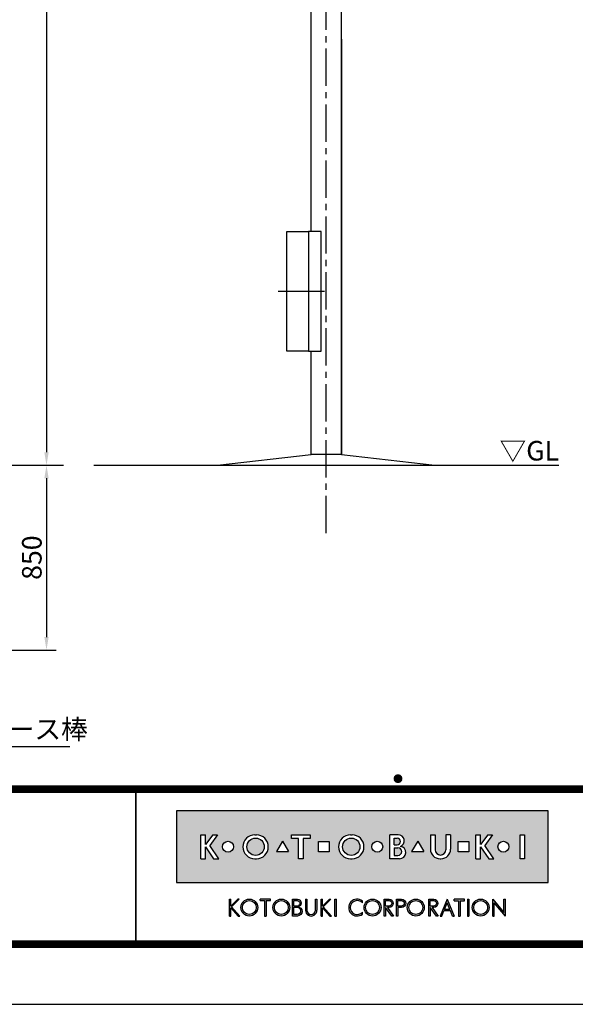
# Model space of a CAD drawing. Extents: x 0 to 12600, y 0 to 8910.
# Drawn here: x 4702 to 7258, y 0 to 4528 of the extents above; entities that cross this region are included whole.
import ezdxf
from ezdxf.enums import TextEntityAlignment as Align

# ---------------------------------------------------------------- set-up
doc = ezdxf.new("R2010")
doc.units = 0
doc.header["$LTSCALE"] = 9
doc.linetypes.add('CENTER2', pattern=[28.575000000000003, 19.05, -3.175, 3.175, -3.175])
doc.layers.get('0').update_dxf_attribs({"linetype": 'CONTINUOUS'})
doc.layers.get('DEFPOINTS').update_dxf_attribs({"linetype": 'CONTINUOUS'})
for name, color, linetype in [('P001', 131, 'CONTINUOUS'), ('P002', 181, 'CONTINUOUS'), ('P004', 41, 'CONTINUOUS'), ('P019', 71, 'CONTINUOUS'), ('P_1CENTER', 2, 'CONTINUOUS'), ('P_2DIM', 6, 'CONTINUOUS'), ('P_3TEXT', 60, 'CONTINUOUS'), ('P_5DRAWFRAME', 104, 'CONTINUOUS'), ('P_7THICK', 7, 'CONTINUOUS')]:
    doc.layers.add(name, color=color, linetype=linetype)
doc.styles.add('BIGFONT', font='simplex.shx', dxfattribs={"bigfont": 'bigfont.shx'})
doc.dimstyles.new('DIMBIGFONT$0', dxfattribs={"dimscale": 30, "dimtxt": 3, "dimasz": 2, "dimexe": 1.5, "dimexo": 3, "dimgap": 0.75, "dimtad": 1, "dimdec": 1, "dimdsep": 46, "dimtxsty": 'BIGFONT', "dimsah": 1, "dimcen": 0, "dimclrt": 230, "dimadec": 0, "dimazin": 0, "dimtfac": 0.6, "dimtdec": 1, "dimtofl": 0, "dimtmove": 2, "dimatfit": 3, "dimfxl": 0, "dimtvp": 1, "dimtolj": 1, "dimarcsym": 0})
doc.dimstyles.new('DIMBIGFONT$7', dxfattribs={"dimscale": 30, "dimtxt": 3, "dimasz": 2, "dimexe": 1.5, "dimexo": 3, "dimgap": 0.75, "dimtad": 1, "dimdec": 1, "dimdsep": 46, "dimtxsty": 'BIGFONT', "dimsah": 1, "dimcen": 0, "dimclrt": 230, "dimadec": 0, "dimazin": 0, "dimtfac": 0.6, "dimtdec": 1, "dimtofl": 0, "dimtmove": 0, "dimatfit": 3, "dimfxl": 0, "dimtvp": 1, "dimtolj": 1, "dimarcsym": 0})

# ---------------------------------------------------------------- blocks, each defined once
blk = doc.blocks.new('DFP3')
at = {"linetype": 'Continuous'}
h = blk.add_hatch(color=83, dxfattribs=at)
h.paths.add_polyline_path([(180.7771999999999, 29.65329999999994), (180.7771999999999, 18.64834950495063), (237.7772, 18.64834950495063), (237.7772, 29.65329999999994)])
h.paths.add_polyline_path([(204.1796504950495, 24.95080000000035), (204.1796504950495, 23.35084950495056), (202.5796999999999, 23.35084950495056), (202.5796999999999, 24.95080000000001)], flags=16)
h.paths.add_polyline_path([(207.4712594059405, 25.98498316831709), (207.697001980198, 25.98498316831709, -1), (207.697001980198, 22.31666633663386), (207.4712594059405, 22.31666633663386, -1)], flags=16)
h.paths.add_polyline_path([(208.9103683168316, 24.15082475247547, -1), (206.2578930693068, 24.15082475247547, -1)], flags=0)
h.paths.add_polyline_path([(201.2633386138613, 25.9849831683171), (201.2633386138613, 25.42062673267328), (200.2192792079208, 25.42062673267328), (200.2192792079208, 22.31666633663386), (199.4856158415841, 22.31666633663386), (199.4856158415841, 25.42062673267328), (198.4415564356435, 25.42062673267328), (198.4415564356435, 25.98498316831709)], flags=16)
h.paths.add_polyline_path([(212.4028175742573, 24.15082475247547, -1), (210.7228695544553, 24.15082475247547, -1)], flags=16)
h.paths.add_polyline_path([(197.9543973209085, 23.40117101048351), (196.1069333721607, 23.40117101048351), (197.0306653465346, 25.00112150553294)], flags=16)
h.paths.add_polyline_path([(213.5098732673266, 25.9849831683171), (214.7937841584158, 25.98498316831709, -0.8268396299405429), (215.132258940184, 24.21557239597574, -0.9235794106673716), (214.9811397058823, 22.31666633663386), (213.5098732673266, 22.31666633663386)], flags=16)
h.paths.add_polyline_path([(193.0237346534653, 22.31666633663386), (192.7979920792079, 22.31666633663386, -1), (192.7979920792079, 25.98498316831709), (193.0237346534653, 25.98498316831709, -1)], flags=16)
h.paths.add_polyline_path([(214.1588831683168, 25.47706237623782), (214.6385861386138, 25.47706237623782, -1), (214.6385861386138, 24.46122079207927), (214.1588831683168, 24.46122079207927)], flags=0)
h.paths.add_polyline_path([(214.1588831683168, 23.98151782178226), (214.7373485148514, 23.98151782178226, -1.000000696587788), (214.7373485148514, 22.82458712871313), (214.1588831683167, 22.82458712871313)], flags=0)
h.paths.add_polyline_path([(194.237100990099, 24.15082475247547, -1), (191.5846257425742, 24.15082475247547, -1)], flags=0)
h.paths.add_polyline_path([(216.8470323820617, 23.40117101048351), (217.7707643564355, 25.001121505533), (218.6944963308095, 23.40117101048351)], flags=16)
h.paths.add_polyline_path([(189.5181641089108, 24.15082475247547, -1), (187.8382160891088, 24.15082475247547, -1)], flags=16)
h.paths.add_polyline_path([(219.7177940594059, 25.98498316831709), (220.4514574257425, 25.98498316831709), (220.4514574257425, 23.69933960396035, 1.000000186147331), (222.0880910891088, 23.69933960396035), (222.0880910891088, 25.9849831683171), (222.8217544554455, 25.98498316831709), (222.8217544554455, 23.79810198019809, -0.4142135623730698), (221.3403188118811, 22.31666633663386), (221.1992297029703, 22.31666633663386, -0.4142135623731069), (219.7177940594059, 23.79810198019822)], flags=16)
h.paths.add_polyline_path([(187.0697742574257, 25.98498316831709), (185.8689092457776, 24.35977938264444), (187.267299009901, 22.31666633663386), (186.4772, 22.31666633663386), (185.2073980198019, 24.15082475247546), (185.2073980198019, 22.31666633663386), (184.5019524752474, 22.31666633663385), (184.5019524752474, 25.98498316831709), (185.2073980198019, 25.98498316831709), (185.2073980198019, 24.47750579499151), (186.3492172393709, 25.9849831683171)], flags=16)
h.paths.add_polyline_path([(223.9970267326732, 24.95080000000002), (225.5969772277228, 24.95080000000001), (225.5969772277228, 23.35084950495056), (223.9970267326732, 23.35084950495056)], flags=16)
h.paths.add_polyline_path([(226.687596039604, 25.98498316831709), (227.3930415841584, 25.9849831683171), (227.3930415841584, 24.4775057949916), (228.5348608037275, 25.98498316831709), (229.2554178217821, 25.98498316831709), (228.0545528101339, 24.35977938264445), (229.4529425742574, 22.31666633663386), (228.6628435643564, 22.31666633663386), (227.3930415841584, 24.15082475247553), (227.3930415841584, 22.31666633663386), (226.6875960396039, 22.31666633663386)], flags=16)
h.paths.add_polyline_path([(231.7602433168317, 24.15082475247547, -1), (230.0802952970297, 24.15082475247547, -1)], flags=16)
h.paths.add_polyline_path([(233.4880910891088, 25.9849831683171), (234.1653188118812, 25.98498316831709), (234.1653188118811, 22.31666633663385), (233.4880910891088, 22.31666633663386)], flags=16)
for points in [[(188.8907171647544, 13.53735916098693), (189.1165651408755, 13.53735916098692), (189.1165651408755, 14.76717399791187), (190.2463262212482, 13.53735916098693), (190.4721733674334, 13.53735916098693), (189.1998782596873, 14.92233052091695), (190.3994002936616, 16.11713949004919), (190.1735531486242, 16.11713949004919), (189.1165651408755, 15.06430434153457), (189.1165651408755, 16.12412506081215), (188.8907171647544, 16.12412506081215)], [(193.62009298013, 16.12870630717222), (193.6200929801299, 15.89827044520378), (194.2868303126868, 15.89827044520378), (194.2868303126868, 13.53735252149947), (194.5126782888079, 13.53735252149946), (194.5126782888079, 15.89827044520378), (195.1794156213647, 15.89827044520378), (195.1794156213646, 16.12870630717222)], [(200.7873865153659, 16.1241184213247), (200.5615393691806, 16.1241184213247), (200.5615393691806, 14.41141449004919, 0.9993112080576029), (202.3096508572413, 14.41020999000819), (202.3096508572412, 16.1241184213247), (202.0838037110561, 16.1241184213247), (202.0838037110561, 14.41141449004919, -1), (200.7873865153659, 14.41141449004919)], [(209.2881845934089, 13.81794368446969), (209.2881845934089, 14.12892027475158, -2.667269372855936), (209.2881845934089, 15.53256394704789), (209.2881845934089, 15.84354053732978, 2.071285835562603)], [(223.371153347049, 16.10296667409115), (223.371153347049, 15.87711952790606), (224.0378906796058, 15.87711952790607), (224.0378906796058, 13.51620741375338), (224.263738655727, 13.51620741375338), (224.263738655727, 15.87711952790607), (224.9304759882837, 15.87711952790607), (224.9304759882837, 16.10296667409115)]]:
    blk.add_hatch(color=0, dxfattribs=at).paths.add_polyline_path(points)
h = blk.add_hatch(color=0, dxfattribs=at)
h.paths.add_polyline_path([(190.6519715182779, 14.830738791156, 1), (193.2387307786157, 14.830738791156, 1)])
h.paths.add_polyline_path([(193.0128836324305, 14.830738791156, -1.00000013533277), (190.8778186644631, 14.830738791156, -1.00000013533277)], flags=16)
h = blk.add_hatch(color=0, dxfattribs=at)
h.paths.add_polyline_path([(195.5607786528149, 14.830738791156, 1), (198.1475379131527, 14.830738791156, 1)])
h.paths.add_polyline_path([(197.9216907669675, 14.830738791156, -1.00000013533277), (195.7866257990001, 14.830738791156, -1.00000013533277)], flags=16)
h = blk.add_hatch(color=0, dxfattribs=at)
edge = h.paths.add_edge_path(flags=16)
edge.add_line((198.7944098991748, 15.89827044520379), (199.2657164076198, 15.89827127513954))
edge.add_arc((199.2657171527633, 15.47511681969394), 0.4231544554462469, -90.00010089361018, 90.00010089361012, ccw=False)
edge.add_line((199.2657164076198, 15.05196236424835), (198.7944098991748, 15.05196236424835))
edge.add_line((198.7944098991748, 15.05196236424835), (198.7944098991748, 15.89827044520379))
edge = h.paths.add_edge_path(flags=16)
edge.add_line((198.7944098991748, 14.87128448131298), (199.2657164076198, 14.87128448131298))
edge.add_arc((199.2657164076198, 14.31724539424268), 0.5540390870702971, -90, 90, ccw=False)
edge.add_line((199.2657164076198, 13.76320630717238), (198.7944098991748, 13.76320630717238))
edge.add_line((198.7944098991748, 13.76320630717238), (198.7944098991748, 14.87128448131298))
edge = h.paths.add_edge_path()
edge.add_line((198.5685627529896, 16.1241184213247), (199.3334707174625, 16.1241184213247))
edge.add_arc((199.3334707174625, 15.54287112953676), 0.5812472917879354, -90, 90, ccw=False)
edge.add_arc((199.3334707174625, 14.24949149936813), 0.7121323383808971, -90, 90, ccw=False)
edge.add_line((199.3334707174625, 13.53735916098724), (198.5685627529896, 13.53735916098692))
edge.add_line((198.5685627529896, 13.53735916098692), (198.5685627529896, 16.1241184213247))
h = blk.add_hatch(color=0, dxfattribs=at)
h.paths.add_polyline_path([(203.266972828703, 14.92233052091694), (204.4735004932343, 16.1241184213247), (204.247653347049, 16.1241184213247), (203.1836588799552, 15.06430434153459), (203.1836588799553, 16.1241184213247), (202.9712907232867, 16.1241184213247), (202.9712907232867, 13.53735916098692), (203.1836588799553, 13.53735916098692), (203.1836588799552, 14.76717399791191), (204.313419960328, 13.53735916098693), (204.5392679364492, 13.53735916098693)])
h.paths.add_polyline_path([(205.3050016871772, 16.1241184213247), (205.0791545409919, 16.1241184213247), (205.0791545409919, 13.53735916098692), (205.3050016871772, 13.53735916098692)])
h = blk.add_hatch(color=0, dxfattribs=at)
h.paths.add_polyline_path([(209.5578390779751, 14.83074211089973, 1), (212.1446049778004, 14.83074211089973, 1)])
h.paths.add_polyline_path([(211.9187578316151, 14.83074211089973, -1.000000127167677), (209.7836862241603, 14.83074211089973, -1.000000127167677)], flags=16)
h = blk.add_hatch(color=0, dxfattribs=at)
h.paths.add_polyline_path([(212.6219144128614, 13.53735916098692), (212.8477623889827, 13.53735916098692), (212.8477623889827, 14.83074211089974), (213.7832587052317, 13.53735916098692), (214.0592115736069, 13.53735916098692), (213.1511404903222, 14.83074211089974), (213.3857525899145, 14.83074211089973, 1), (213.3857525899145, 16.12412506081216), (212.6219144128615, 16.12412506081216)])
h.paths.add_polyline_path([(212.8477623889827, 15.89827708469125), (213.3857525899145, 15.89827708469124, -1), (213.3857525899144, 15.05658925708469), (212.8477623889826, 15.05658925708481)], flags=16)
h = blk.add_hatch(color=0, dxfattribs=at)
edge = h.paths.add_edge_path()
edge.add_line((214.5233134082022, 16.12412506081216), (215.2871507553193, 16.12412423087619))
edge.add_arc((215.2871500526669, 15.47743317088784), 0.6466910599887343, -89.99993774613517, 89.99993774613517, ccw=False)
edge.add_line((215.2871507553193, 14.83074211089949), (214.7491605543875, 14.83074211089949))
edge.add_line((214.7491605543875, 14.83074211089949), (214.7491605543875, 13.53735916098692))
edge.add_line((214.7491605543875, 13.53735916098692), (214.5233134082022, 13.53735916098692))
edge.add_line((214.5233134082022, 13.53735916098692), (214.5233134082022, 16.12412506081216))
edge = h.paths.add_edge_path(flags=16)
edge.add_line((214.7491605543875, 15.89827708469124), (215.2871507553193, 15.89827708469124))
edge.add_arc((215.2871507553193, 15.47743317088803), 0.4208439138032176, -90, 90, ccw=False)
edge.add_line((215.2871507553193, 15.05658925708481), (214.7491605543875, 15.05658925708481))
edge.add_line((214.7491605543875, 15.05658925708481), (214.7491605543875, 15.89827708469124))
h = blk.add_hatch(color=0, dxfattribs=at)
h.paths.add_polyline_path([(216.1804215910794, 14.83074211089973, 1), (218.7671874909046, 14.83074211089973, 1)])
h.paths.add_polyline_path([(218.5413403447194, 14.83074211089973, -1.000000127167677), (216.4062687372646, 14.83074211089973, -1.000000127167677)], flags=16)
h = blk.add_hatch(color=0, dxfattribs=at)
h.paths.add_polyline_path([(220.0043738188021, 14.83074211089974), (220.2389859183945, 14.83074211089973, 1), (220.2389859183945, 16.12412506081216), (219.4751477413414, 16.12412506081216), (219.4751477413414, 13.53735916098692), (219.7009957174627, 13.53735916098692), (219.7009957174627, 14.83074211089975), (220.6364920337118, 13.53735916098692), (220.9124449020869, 13.53735916098692)])
h.paths.add_polyline_path([(219.7009957174626, 15.05658925708481), (219.7009957174626, 15.89827708469124), (220.2389859183945, 15.89827708469124, -1), (220.2389859183944, 15.05658925708469)], flags=16)
h = blk.add_hatch(color=0, dxfattribs=at)
h.paths.add_polyline_path([(222.2898978723839, 16.12412506081215), (221.2189402427974, 13.53735916098692), (221.4633787838575, 13.53735916098693), (221.7907669317899, 14.32812626931532), (222.7890279830421, 14.32812626931532), (223.1164161309745, 13.53735916098692), (223.3608546720345, 13.53735916098692)])
h.paths.add_polyline_path([(222.2898978723839, 15.53371444636842), (222.6955232509512, 14.55397424543662), (221.8842716638807, 14.55397424543661)], flags=16)
h = blk.add_hatch(color=0, dxfattribs=at)
h.paths.add_polyline_path([(225.626012097777, 16.12412506081215), (225.4001649515919, 16.12412506081215), (225.4001649515919, 13.53735916098692), (225.626012097777, 13.53735916098692)])
h.paths.add_polyline_path([(226.1408147186274, 14.83074211089973, 1), (228.7275806184527, 14.83074211089973, 1)])
h.paths.add_polyline_path([(228.5017334722675, 14.83074211089973, -1.000000127167677), (226.3666618648126, 14.83074211089973, -1.000000127167677)], flags=16)
h.paths.add_polyline_path([(229.2785510174043, 13.53735916098692), (229.5043989935255, 13.53735916098692), (229.5043989935255, 15.57938333105119), (231.2173510756454, 13.53735916098695), (231.2173510756455, 16.12412506081215), (230.9915030995243, 16.12412506081215), (230.9915030995243, 14.0821008907483), (229.2785510174043, 16.12412506081215)])
at = {"color": 0}
for p, q in [((214.1500001919297, 34.59999999999991), (214.7500001919296, 35.19999999999982)), ((214.1537481919295, 34.53303800000003), (214.8169621919295, 35.19625200000019)), ((214.1547661919297, 34.67547699999977), (214.6745231919297, 35.1952339999998)), ((214.1637421919295, 34.47232100000019), (214.8776791919295, 35.18625800000018)), ((214.1637421919295, 34.72767900000008), (214.8776791919295, 34.01374200000009)), ((214.1729561919295, 34.76437699999997), (214.5856231919295, 35.17704400000002)), ((214.1787211919296, 34.41658899999993), (214.9334111919296, 35.17127900000014)), ((214.1787211919296, 34.78341099999989), (214.9334111919296, 34.02872100000013)), ((214.1979081919297, 34.36506499999996), (214.9849351919295, 35.15209199999981)), ((214.1979081919297, 34.83493499999986), (214.9849351919295, 34.04790800000001)), ((214.2208011919295, 34.31724799999984), (215.0327521919297, 35.12919899999997)), ((214.2208011919295, 34.88275199999998), (215.0327521919297, 34.07080099999985)), ((214.2210101919296, 34.88314200000013), (214.4668581919296, 35.12899000000016)), ((214.2470671919296, 34.27280299999984), (215.0771971919297, 35.10293300000012)), ((214.2470671919296, 34.92719699999998), (215.0771971919297, 34.09706700000015)), ((214.2764861919296, 34.23151099999995), (215.1184891919295, 35.07351400000016)), ((214.2764861919296, 34.96848899999986), (215.1184891919295, 34.12648600000011)), ((214.3089261919297, 34.19324000000006), (215.1567601919294, 35.04107400000021)), ((214.3089261919297, 35.00676000000021), (215.1567601919294, 34.15892600000006)), ((214.3443241919297, 35.04207200000019), (215.1920721919296, 34.19432400000005)), ((214.3443241919297, 34.15792800000008), (215.1920721919296, 35.00567599999977)), ((214.3826831919296, 35.07442399999991), (215.2244241919296, 34.23268300000018)), ((214.3826831919296, 34.12557599999991), (215.2244241919296, 34.96731700000009)), ((214.4240651919297, 35.10375199999999), (215.2537521919297, 34.27406500000006)), ((214.4240651919297, 34.09624799999983), (215.2537521919297, 34.92593500000021)), ((214.4686061919295, 35.12992200000008), (215.2799221919298, 34.31860599999982)), ((214.4686061919295, 34.07007800000019), (215.2799221919298, 34.881394)), ((214.5165271919296, 35.15271200000007), (215.3027121919297, 34.36652700000013)), ((214.5165271919296, 34.04728800000021), (215.3027121919297, 34.83347300000014)), ((214.5681661919296, 35.17178400000012), (215.3217841919296, 34.41816599999993)), ((214.5681661919296, 34.02821600000016), (215.3217841919296, 34.78183399999989)), ((214.6240321919298, 35.18662799999993), (215.3366281919296, 34.47403200000008)), ((214.6240321919298, 34.01337199999989), (215.3366281919296, 34.72596800000019)), ((214.6849121919298, 35.19645899999978), (215.3464591919295, 34.53491200000008)), ((214.7520851919297, 35.19999599999983), (215.3499961919295, 34.60208499999999)), ((214.8278661919297, 35.19492600000012), (215.3449261919296, 34.67786599999999)), ((214.9172991919295, 35.17620399999987), (215.3262041919295, 34.76729900000009)), ((215.0376741919297, 35.12653899999987), (215.2765391919295, 34.88767400000006)), ((21.5, 33.5), (408, 33.5)), ((21.5, 33.44999999999982), (408, 33.44999999999982)), ((21.5, 33.40000000000009), (408, 33.40000000000009)), ((21.5, 33.34999999999991), (408, 33.34999999999991)), ((21.5, 33.30000000000018), (408, 33.30000000000018)), ((21.5, 33.25), (408, 33.25)), ((214.1500001919297, 34.59999999999991), (214.7500001919296, 34)), ((214.1537481919295, 34.66696200000024), (214.8169621919295, 34.00374800000009)), ((214.1547661919297, 34.52452300000004), (214.6745231919297, 34.00476600000002)), ((214.1729561919295, 34.43562299999985), (214.5856231919295, 34.02295599999979)), ((214.2210101919296, 34.31685800000014), (214.4668581919296, 34.07101000000011)), ((214.6849121919298, 34.00354100000004), (215.3464591919295, 34.6650880000002)), ((214.7520851919297, 34.00000399999999), (215.3499961919295, 34.59791499999983)), ((214.8278661919297, 34.00507400000015), (215.3449261919296, 34.52213399999982)), ((214.9172991919295, 34.02379599999995), (215.3262041919295, 34.43270100000018)), ((215.0376741919297, 34.07346099999995), (215.2765391919295, 34.31232600000021)), ((21.5, 33.19999999999982), (408, 33.19999999999982)), ((21.5, 33.15000000000009), (408, 33.15000000000009)), ((21.5, 33.09999999999991), (408, 33.09999999999991)), ((21.5, 33.05000000000018), (408, 33.05000000000018)), ((21.5, 33), (408, 33)), ((21.5, 32.94999999999982), (408, 32.94999999999982)), ((21.5, 32.90000000000009), (408, 32.90000000000009)), ((21.5, 32.84999999999991), (408, 32.84999999999991)), ((21.5, 32.80000000000018), (408, 32.80000000000018)), ((21.5, 32.75), (408, 32.75)), ((21.5, 32.69999999999982), (408, 32.69999999999982)), ((21.5, 32.65000000000009), (408, 32.65000000000009)), ((21.5, 32.59999999999991), (408, 32.59999999999991)), ((21.5, 32.55000000000018), (408, 32.55000000000018)), ((21.5, 32.5), (408, 32.5)), ((174.4749999999999, 33), (174.4749999999999, 9)), ((174.5250000000001, 33), (174.5250000000001, 9)), ((188.8907171647544, 16.12412506081215), (189.1165651408755, 16.12412506081215)), ((188.8907171647544, 13.53735916098692), (188.8907171647544, 16.1241184213247)), ((189.1165651408755, 15.06430434153457), (190.1805596079692, 16.1241184213247)), ((189.1165651408755, 15.06430434153457), (189.1165651408755, 16.1241184213247)), ((189.1998782596873, 14.92233052091694), (190.4064067541544, 16.1241184213247)), ((190.3993937955056, 16.11713949004919), (190.173552458872, 16.11713949004919)), ((190.1805662474568, 16.12412506081215), (190.4064067541544, 16.12412506081215)), ((195.1794156213647, 16.12870630717222), (193.6200929801299, 16.12870630717222)), ((193.6200929801299, 15.89827044520378), (193.6200929801299, 16.1241184213247)), ((193.6200929801299, 15.89827044520378), (194.2868303126868, 15.89827044520378)), ((194.2868303126868, 15.89827044520378), (194.2868303126868, 13.53735916098692)), ((194.5126782888079, 15.89827044520378), (194.5126782888079, 13.53735916098692)), ((194.5126782888079, 15.89827044520378), (195.1794156213647, 15.89827044520378)), ((195.1794156213647, 15.89827044520378), (195.1794156213647, 16.1241184213247)), ((200.5615393691806, 16.1241184213247), (200.5615393691806, 14.41141449004919)), ((200.5615393691806, 16.1241184213247), (200.7873865153659, 16.1241184213247)), ((200.7873865153659, 16.1241184213247), (200.7873865153659, 14.41141449004919)), ((202.0838037110561, 14.41141449004919), (202.0838037110561, 16.1241184213247)), ((202.0838037110561, 16.1241184213247), (202.3096508572413, 16.1241184213247)), ((202.3096508572413, 16.1241184213247), (202.3096508572413, 14.41261899202532)), ((202.9712907232867, 16.1241184213247), (203.1836588799553, 16.1241184213247)), ((202.9712907232867, 13.53735916098692), (202.9712907232867, 16.1241184213247)), ((203.1836588799553, 15.06430434153457), (203.1836588799553, 16.1241184213247)), ((203.1836588799553, 15.06430434153457), (204.247653347049, 16.1241184213247)), ((203.266972828703, 14.92233052091694), (204.4735004932343, 16.1241184213247)), ((204.247653347049, 16.1241184213247), (204.4735004932343, 16.1241184213247)), ((205.0791545409919, 13.53735916098692), (205.0791545409919, 16.1241184213247)), ((205.0791545409919, 16.1241184213247), (205.3050016871772, 16.1241184213247)), ((205.3050016871772, 13.53735916098692), (205.3050016871772, 16.1241184213247)), ((209.2881845934089, 15.53256332522697), (209.2881845934089, 15.84354031998514)), ((222.2898978723839, 16.12412506081215), (221.2189402427975, 13.53735916098692)), ((221.8842716638807, 14.55397424543661), (222.2898978723839, 15.53371444636832)), ((222.2898978723839, 16.12412506081215), (223.3608546720345, 13.53735916098692)), ((222.6955232509512, 14.55397424543661), (222.2898978723839, 15.53371444636832)), ((224.9304759882837, 16.10755455993867), (223.371153347049, 16.10755455993867)), ((224.9304759882837, 16.10296667409115), (223.371153347049, 16.10296667409115)), ((223.371153347049, 15.87711952790607), (223.371153347049, 16.10296667409115)), ((223.371153347049, 15.87711952790607), (224.0378906796058, 15.87711952790607)), ((224.0378906796058, 15.87711952790607), (224.0378906796058, 13.51620741375338)), ((224.263738655727, 15.87711952790607), (224.263738655727, 13.51620741375338)), ((224.263738655727, 15.87711952790607), (224.9304759882837, 15.87711952790607)), ((224.9304759882837, 15.87711952790607), (224.9304759882837, 16.10296667409115)), ((225.4001649515919, 16.12412506081215), (225.4001649515919, 13.53735916098692)), ((225.4001649515919, 16.12412506081215), (225.626012097777, 16.12412506081215)), ((225.626012097777, 16.12412506081215), (225.626012097777, 13.53735916098692)), ((229.2785510174043, 13.53735916098692), (229.2785510174043, 16.12412506081215)), ((229.2785510174043, 16.12412506081215), (230.9915030995243, 14.08210089074827)), ((229.5043989935255, 13.53735916098692), (229.5043989935255, 15.57938333105119)), ((231.2173510756454, 13.53735916098692), (229.5043989935255, 15.57938333105119)), ((230.9915030995243, 14.08210089074827), (230.9915030995243, 16.12412506081215)), ((230.9915030995243, 16.12412506081215), (231.2173510756454, 16.12412506081215)), ((231.2173510756454, 13.53735916098692), (231.2173510756454, 16.12412506081215)), ((189.1165651408755, 14.76717399791187), (190.2463262212482, 13.53735916098692)), ((189.1165651408755, 13.53735916098692), (189.1165651408755, 14.76717399791187)), ((189.1998782596873, 14.92233052091694), (190.4721733674335, 13.53735916098692)), ((203.1836588799553, 13.53735916098692), (203.1836588799553, 14.76717399791187)), ((203.1836588799553, 14.76717399791187), (204.313419960328, 13.53735916098692)), ((203.266972828703, 14.92233052091694), (204.5392679364492, 13.53735916098692)), ((209.2881845934089, 13.81794390181394), (209.2881845934089, 14.12892089657249)), ((221.4633787838575, 13.53735916098692), (221.7907669317899, 14.32812626931532)), ((222.789027983042, 14.32812626931532), (221.7907669317899, 14.32812626931532)), ((222.6955232509512, 14.55397424543661), (221.8842716638807, 14.55397424543661)), ((223.1164161309745, 13.53735916098692), (222.789027983042, 14.32812626931532)), ((188.8907171647544, 13.53735916098692), (189.1165651408755, 13.53735916098692)), ((190.2463262212482, 13.53735916098692), (190.4721733674335, 13.53735916098692)), ((194.2868303126868, 13.53735252149946), (194.5126782888079, 13.53735252149946)), ((202.9712907232867, 13.53735916098692), (203.1836588799553, 13.53735916098692)), ((204.313419960328, 13.53735916098692), (204.5392679364492, 13.53735916098692)), ((205.0791545409919, 13.53735916098692), (205.3050016871772, 13.53735916098692)), ((221.2189402427975, 13.53735916098692), (221.4633787838575, 13.53735916098692)), ((223.1164161309745, 13.53735916098692), (223.3608546720345, 13.53735916098692)), ((224.0378906796058, 13.51620741375338), (224.263738655727, 13.51620741375338)), ((225.4001649515919, 13.53735916098692), (225.626012097777, 13.53735916098692)), ((229.2785510174043, 13.53735916098692), (229.5043989935255, 13.53735916098692)), ((21.5, 9.75), (408, 9.75)), ((21.5, 9.699999999999818), (408, 9.699999999999818)), ((21.5, 9.650000000000091), (408, 9.650000000000091)), ((21.5, 9.599999999999909), (408, 9.599999999999909)), ((21.5, 9.550000000000182), (408, 9.550000000000182)), ((21.5, 9.5), (408, 9.5)), ((21.5, 9.449999999999818), (408, 9.449999999999818)), ((21.5, 9.400000000000091), (408, 9.400000000000091)), ((21.5, 9.349999999999909), (408, 9.349999999999909)), ((21.5, 9.300000000000182), (408, 9.300000000000182)), ((21.5, 9.25), (408, 9.25)), ((21.5, 9.199999999999818), (408, 9.199999999999818)), ((21.5, 9.150000000000091), (408, 9.150000000000091)), ((21.5, 9.099999999999909), (408, 9.099999999999909)), ((21.5, 9.050000000000182), (408, 9.050000000000182)), ((21.5, 9), (408, 9)), ((21.5, 8.949999999999818), (408, 8.949999999999818)), ((21.5, 8.900000000000091), (408, 8.900000000000091)), ((21.5, 8.849999999999909), (408, 8.849999999999909)), ((21.5, 8.800000000000182), (408, 8.800000000000182)), ((21.5, 8.75), (408, 8.75))]:
    blk.add_line(p, q, dxfattribs=at)
at = {"color": 83}
for p, q in [((184.5019524752474, 25.98498316831709), (185.2073980198019, 25.98498316831709)), ((184.5019524752474, 22.31666633663386), (184.5019524752474, 25.98498316831709)), ((186.3492172393709, 25.98498316831709), (185.2073980198019, 24.47750579499154)), ((185.2073980198019, 24.47750579499154), (185.2073980198019, 25.98498316831709)), ((187.0697742574257, 25.98498316831709), (185.8689092457775, 24.35977938264443)), ((186.3492172393709, 25.98498316831709), (187.0697742574257, 25.98498316831709)), ((192.7979920792079, 25.98498316831709), (193.0237346534653, 25.98498316831709)), ((198.4415564356435, 25.42062673267328), (198.4415564356435, 25.98498316831709)), ((198.4415564356435, 25.98498316831709), (201.2633386138613, 25.98498316831709)), ((201.2633386138613, 25.98498316831709), (201.2633386138613, 25.42062673267328)), ((207.4712594059405, 25.98498316831709), (207.697001980198, 25.98498316831709)), ((214.7937841584158, 25.98498316831709), (213.5098732673266, 25.98498316831709)), ((213.5098732673266, 22.31666633663386), (213.5098732673266, 25.98498316831709)), ((219.7177940594059, 25.98498316831709), (220.4514574257425, 25.98498316831709)), ((219.7177940594059, 25.98498316831709), (219.7177940594059, 23.7981019801981)), ((220.4514574257425, 25.98498316831709), (220.4514574257425, 23.69933960396035)), ((222.8217544554455, 25.98498316831709), (222.0880910891088, 25.98498316831709)), ((222.0880910891088, 25.98498316831709), (222.0880910891088, 23.69933960396035)), ((222.8217544554455, 25.98498316831709), (222.8217544554455, 23.7981019801981)), ((226.6875960396039, 25.98498316831709), (227.3930415841584, 25.98498316831709)), ((226.6875960396039, 22.31666633663386), (226.6875960396039, 25.98498316831709)), ((228.5348608037274, 25.98498316831709), (227.3930415841584, 24.47750579499154)), ((227.3930415841584, 24.47750579499154), (227.3930415841584, 25.98498316831709)), ((229.2554178217821, 25.98498316831709), (228.0545528101339, 24.35977938264443)), ((228.5348608037274, 25.98498316831709), (229.2554178217821, 25.98498316831709)), ((233.4880910891088, 22.31666633663386), (233.4880910891088, 25.98498316831709)), ((233.4880910891088, 25.98498316831709), (234.1653188118811, 25.98498316831709)), ((234.1653188118811, 25.98498316831709), (234.1653188118811, 22.31666633663386)), ((187.267299009901, 22.31666633663386), (185.8689092457775, 24.35977938264443)), ((197.0306653465346, 25.00112150553296), (196.1069333721607, 23.40117101048351)), ((197.0306653465346, 25.00112150553296), (197.9543973209085, 23.40117101048351)), ((199.4856158415841, 25.42062673267328), (198.4415564356435, 25.42062673267328)), ((199.4856158415841, 22.31666633663386), (199.4856158415841, 25.42062673267328)), ((200.2192792079208, 25.42062673267328), (200.2192792079208, 22.31666633663386)), ((201.2633386138613, 25.42062673267328), (200.2192792079208, 25.42062673267328)), ((202.5796999999999, 24.95080000000002), (204.1796504950495, 24.95080000000002)), ((202.5796999999999, 23.35084950495056), (202.5796999999999, 24.95080000000002)), ((204.1796504950495, 24.95080000000002), (204.1796504950495, 23.35084950495056)), ((214.1588831683168, 24.46122079207927), (214.1588831683168, 25.47706237623782)), ((214.1588831683168, 25.47706237623782), (214.6385861386138, 25.47706237623782)), ((214.1588831683168, 24.46122079207927), (214.6385861386138, 24.46122079207927)), ((217.7707643564356, 25.00112150553296), (216.8470323820617, 23.40117101048351)), ((217.7707643564356, 25.00112150553296), (218.6944963308095, 23.40117101048351)), ((223.9970267326732, 23.35084950495056), (223.9970267326732, 24.95080000000002)), ((223.9970267326732, 24.95080000000002), (225.5969772277228, 24.95080000000002)), ((225.5969772277228, 24.95080000000002), (225.5969772277228, 23.35084950495056)), ((229.4529425742574, 22.31666633663386), (228.0545528101339, 24.35977938264443)), ((185.2073980198019, 24.15082475247547), (186.4772, 22.31666633663386)), ((185.2073980198019, 22.31666633663386), (185.2073980198019, 24.15082475247547)), ((196.1069333721607, 23.40117101048351), (197.9543973209085, 23.40117101048351)), ((204.1796504950495, 23.35084950495056), (202.5796999999999, 23.35084950495056)), ((214.1588831683168, 23.98151782178226), (214.7373485148514, 23.98151782178226)), ((214.1588831683168, 23.98151782178226), (214.1588831683168, 22.82458712871313)), ((214.1588831683168, 22.82458712871313), (214.7373485148514, 22.82458712871313)), ((216.8470323820617, 23.40117101048351), (218.6944963308095, 23.40117101048351)), ((225.5969772277228, 23.35084950495056), (223.9970267326732, 23.35084950495056)), ((227.3930415841584, 22.31666633663386), (227.3930415841584, 24.15082475247547)), ((227.3930415841584, 24.15082475247547), (228.6628435643564, 22.31666633663386)), ((184.5019524752474, 22.31666633663386), (185.2073980198019, 22.31666633663386)), ((186.4772, 22.31666633663386), (187.267299009901, 22.31666633663386)), ((192.7979920792079, 22.31666633663386), (193.0237346534653, 22.31666633663386)), ((200.2192792079208, 22.31666633663386), (199.4856158415841, 22.31666633663386)), ((207.4712594059405, 22.31666633663386), (207.697001980198, 22.31666633663386)), ((214.9811397058823, 22.31666633663386), (213.5098732673266, 22.31666633663386)), ((221.1992297029703, 22.31666633663386), (221.3403188118812, 22.31666633663386)), ((226.6875960396039, 22.31666633663386), (227.3930415841584, 22.31666633663386)), ((228.6628435643564, 22.31666633663386), (229.4529425742574, 22.31666633663386)), ((234.1653188118811, 22.31666633663386), (233.4880910891088, 22.31666633663386))]:
    blk.add_line(p, q, dxfattribs=at)
blk.add_lwpolyline([(180.7771999999999, 18.64834950495063), (237.7772, 18.64834950495063), (237.7772, 29.65329999999994), (180.7771999999999, 29.65329999999994)], close=True, dxfattribs=at)
at = {"color": 0}
for points in [[(199.3334707174625, 14.96162383774903, -1), (199.3334707174625, 13.53735916098724), (198.5685627529896, 13.53735916098692), (198.5685627529896, 16.1241184213247)], [(198.5685627529896, 16.1241184213247), (199.3334707174625, 16.1241184213247, -1), (199.3334707174625, 14.96162383774882, -0.2926436946032611)], [(198.7944098991748, 15.89827044520379), (199.2657164076198, 15.89827127513954, -1.000001760927264), (199.2657164076198, 15.05196236424835), (198.7944098991748, 15.05196236424835), (198.7944098991748, 15.89827044520379)], [(212.6219144128614, 16.12412506081216), (213.3857525899145, 16.12412506081216, -1.000000000000001), (213.3857525899145, 14.83074211089973), (213.1511404903222, 14.83074211089973), (214.0592115736069, 13.53735916098692), (213.7832587052318, 13.53735916098692), (212.8477623889827, 14.83074211089973), (212.8477623889827, 13.53735916098692), (212.6219144128614, 13.53735916098692), (212.6219144128614, 16.12412506081216)], [(212.8477623889826, 15.89827708469124), (213.3857525899145, 15.89827708469124, -1), (213.3857525899145, 15.05658925708469), (212.8477623889826, 15.05658925708481), (212.8477623889826, 15.89827708469124)], [(214.5233134082022, 16.12412506081216), (215.2871507553193, 16.12412423087619, -0.9999989134656457), (215.2871507553193, 14.83074211089949, -5.432674547005144e-07), (214.7491605543875, 14.83074211089949), (214.7491605543875, 13.53735916098692), (214.5233134082022, 13.53735916098692), (214.5233134082022, 16.12412506081216)], [(214.7491605543875, 15.89827708469124), (215.2871507553193, 15.89827708469124, -1), (215.2871507553193, 15.05658925708481), (214.7491605543875, 15.05658925708481), (214.7491605543875, 15.89827708469124)], [(219.4751477413414, 16.12412506081216), (220.2389859183945, 16.12412506081216, -1.000000000000001), (220.2389859183945, 14.83074211089973), (220.0043738188021, 14.83074211089973), (220.9124449020869, 13.53735916098692), (220.6364920337118, 13.53735916098692), (219.7009957174627, 14.83074211089973), (219.7009957174627, 13.53735916098692), (219.4751477413414, 13.53735916098692), (219.4751477413414, 16.12412506081216)], [(219.7009957174626, 15.89827708469124), (220.2389859183945, 15.89827708469124, -1), (220.2389859183945, 15.05658925708469), (219.7009957174626, 15.05658925708481), (219.7009957174626, 15.89827708469124)], [(198.7944098991748, 14.87128448131298), (199.2657164076198, 14.87128448131298, -1), (199.2657164076198, 13.76320630717238), (198.7944098991748, 13.76320630717238), (198.7944098991748, 14.87128448131298)]]:
    blk.add_lwpolyline(points, format="xyb", dxfattribs=at)
at = {"color": 83}
for centre, radius in [((188.6781900990098, 24.15082475247547), 0.8399740099009905), ((192.9108633663366, 24.15082475247547), 1.326237623762377), ((207.5841306930692, 24.15082475247547), 1.326237623762377), ((211.5628435643563, 24.15082475247547), 0.8399740099009905), ((230.9202693069307, 24.15082475247547), 0.8399740099009905)]:
    blk.add_circle(centre, radius, dxfattribs=at)
at = {"color": 0}
for centre, radius in [((191.9453511484468, 14.830738791156), 1.2933796301689), ((191.9453511484468, 14.830738791156), 1.067532483983693), ((196.8541582829838, 14.830738791156), 1.2933796301689), ((196.8541582829838, 14.830738791156), 1.067532483983693), ((210.8512220278877, 14.83074211089973), 1.293382949912639), ((210.8512220278877, 14.83074211089973), 1.067535803727432), ((217.473804540992, 14.83074211089973), 1.293382949912639), ((217.473804540992, 14.83074211089973), 1.293382949912639), ((217.473804540992, 14.83074211089973), 1.293382949912639), ((217.473804540992, 14.83074211089973), 1.067535803727432), ((227.43419766854, 14.83074211089973), 1.293382949912639), ((227.43419766854, 14.83074211089973), 1.067535803727432)]:
    blk.add_circle(centre, radius, dxfattribs=at)
at = {"color": 83}
for centre, radius, start, end in [((192.7979920792079, 24.15082475247547), 1.834158415841585, 90, 270), ((193.0237346534653, 24.15082475247547), 1.834158415841585, 270, 90), ((207.4712594059405, 24.15082475247547), 1.834158415841585, 90, 270), ((207.697001980198, 24.15082475247547), 1.834158415841585, 270, 90), ((214.7937841584158, 25.06790396039629), 0.9170792079207924, 291.6588350860839, 90), ((214.6385861386138, 24.96914158415854), 0.5079207920792081, 270, 90), ((214.9811397058823, 23.27213257134557), 0.955466234711707, 270, 80.8997242041225), ((214.7373485148514, 23.40305247524751), 0.5784653465346538, 270, 90), ((221.1992297029703, 23.7981019801981), 1.481435643564357, 180, 270), ((221.2697742574257, 23.69933960396035), 0.8183168316831687, 180, 0), ((221.3403188118812, 23.7981019801981), 1.481435643564357, 270, 0)]:
    blk.add_arc(centre, radius, start, end, dxfattribs=at)
at = {"color": 0}
for centre, radius, start, end in [((208.4837725083769, 14.83074211089973), 1.293382949912639, 51.54173800000001, 308.458262), ((208.4837725083769, 14.83074211089973), 1.067535803727432, 41.103548, 318.896452), ((201.4355955281789, 14.41141449004919), 0.8740561589982532, 180, 0.0789570564544175), ((201.435595113211, 14.41141449004919), 0.6482085978451059, 180, 0), ((201.4355955281789, 14.41141449004919), 0.6482081828771116, 180, 0)]:
    blk.add_arc(centre, radius, start, end, dxfattribs=at)
at = {"layer": 'DEFPOINTS', "color": 0}
blk.add_line((0, 0), (420, 0), dxfattribs=at)
at = {"color": 83, "style": 'BIGFONT', "flags": 8}
for tag, p in [('REV04', (27.26401421759988, 27.96269714661775)), ('REV03', (27.26401421759988, 22.48769714661784)), ('REV02', (27.26401421759988, 16.48769714661784)), ('REV01', (27.26401421759988, 11.30342510533432))]:
    blk.add_attdef(tag, text='', height=2, dxfattribs=at).set_placement(p, align=Align.BOTTOM_LEFT)
for tag, p in [('R4D', (93.12203381809525, 27.96269714661776)), ('R4C', (102.2470088180952, 27.96269714661776)), ('R4A', (111.3720088180952, 27.96269714661776)), ('R3D', (93.12203381809525, 22.48769714661785)), ('R3C', (102.2470088180952, 22.48769714661785)), ('R3A', (111.3720088180952, 22.48769714661785)), ('R2D', (93.12203381809525, 16.48769714661785)), ('R2C', (102.2470088180952, 16.48769714661785)), ('R2A', (111.3720088180952, 16.48769714661785)), ('R1D', (93.12203381809525, 11.30342510533433)), ('R1C', (102.2470088180952, 11.30342510533433)), ('R1A', (111.3720088180952, 11.30342510533433))]:
    blk.add_attdef(tag, text='', height=2, dxfattribs=at).set_placement(p, align=Align.BOTTOM_CENTER)
at = {"color": 83, "style": 'BIGFONT'}
for tag, height, p in [('PROJECT1', 4, (283.3767781158953, 25.59552576656833)), ('DATE', 3, (344.6767368508332, 25.84170330022686)), ('SCALE', 3, (379.6767368508332, 25.84170330022687)), ('PROJECT2', 4, (284.2017368508333, 17.84170330022687)), ('PROJECT3', 4, (284.2017368508333, 10.56670330022678)), ('DWGNO', 3, (358.6767368508332, 10.56670330022678))]:
    blk.add_attdef(tag, text='', height=height, dxfattribs=at).set_placement(p, align=Align.BOTTOM_CENTER)
blk = doc.blocks.new('*D5')
at = {"layer": 'DEFPOINTS', "color": 0}
for p in [(4046.700952700195, 7679.232377616847), (4157.300098484375, 2479.233377616849), (4825.140911784707, 2479.233377616849)]:
    blk.add_point(p, dxfattribs=at)
at = {"layer": 'P_2DIM', "color": 0, "lineweight": -2}
for p, q in [((4136.700952700195, 7679.232377616847), (4870.140911784708, 7679.232377616847)), ((4825.140911784708, 7619.232377616847), (4825.140911784707, 2539.233377616849)), ((4247.300098484375, 2479.233377616849), (4870.140911784707, 2479.233377616849))]:
    blk.add_line(p, q, dxfattribs=at)
at = {"layer": 'P_2DIM', "color": 0}
for points in [[(4815.140911784708, 7619.232377616847), (4835.140911784708, 7619.232377616847), (4825.140911784708, 7679.232377616847)], [(4815.140911784707, 2539.233377616849), (4835.140911784707, 2539.233377616849), (4825.140911784707, 2479.233377616849)]]:
    blk.add_solid(points, dxfattribs=at)
at = {"layer": 'P_2DIM', "color": 230, "insert": (4757.640911784706, 5079.232877616849), "char_height": 90, "attachment_point": 5, "rotation": 90, "style": 'BIGFONT'}
blk.add_mtext('\\A1;5200', dxfattribs=at)
blk = doc.blocks.new('*D7')
at = {"layer": 'DEFPOINTS', "color": 0}
for p in [(4157.300098484375, 2479.233377616849), (4157.300098484375, 1629.233377616849), (4825.140911784707, 1629.233377616849)]:
    blk.add_point(p, dxfattribs=at)
at = {"layer": 'P_2DIM', "color": 0, "lineweight": -2}
for p, q in [((4247.300098484375, 2479.233377616849), (4870.140911784708, 2479.233377616849)), ((4825.140911784708, 2419.233377616849), (4825.140911784707, 1689.233377616849)), ((4247.300098484375, 1629.233377616849), (4870.140911784707, 1629.233377616849))]:
    blk.add_line(p, q, dxfattribs=at)
at = {"layer": 'P_2DIM', "color": 0}
for points in [[(4815.140911784708, 2419.233377616849), (4835.140911784708, 2419.233377616849), (4825.140911784708, 2479.233377616849)], [(4815.140911784707, 1689.233377616849), (4835.140911784707, 1689.233377616849), (4825.140911784707, 1629.233377616849)]]:
    blk.add_solid(points, dxfattribs=at)
at = {"layer": 'P_2DIM', "color": 230, "insert": (4757.640911784707, 2054.233377616849), "char_height": 90, "attachment_point": 5, "rotation": 90, "style": 'BIGFONT'}
blk.add_mtext('\\A1;850', dxfattribs=at)

msp = doc.modelspace()

# ---------------------------------------------------------------- linework, layer by layer
at = {"layer": 'P001'}
msp.add_line((6182.650098484366, 4439.233377616849), (6182.650098484366, 2529.233377616849), dxfattribs=at)
at = {"layer": 'P002'}
for p, q in [((6042.850098484367, 3554.233377616847), (6042.850098484367, 6769.233377616847)), ((6182.650098484366, 2529.233377616849), (6182.650098484366, 6769.233377616847)), ((6042.850098484367, 2529.233377616849), (6042.850098484367, 3004.233377616847))]:
    msp.add_line(p, q, dxfattribs=at)
for points in [[(6030.850098484367, 3004.233377616847), (5930.850098484367, 3004.233377616847), (5930.850098484367, 3554.233377616847), (6030.850098484367, 3554.233377616847)], [(6030.850098484367, 3004.233377616847), (6088.850098484367, 3004.233377616847), (6088.850098484367, 3554.233377616847), (6030.850098484367, 3554.233377616847)]]:
    msp.add_lwpolyline(points, close=True, dxfattribs=at)
at = {"layer": 'P004'}
msp.add_line((5890.514792149814, 3279.233377616847), (6103.972741915848, 3279.233377616847), dxfattribs=at)
at = {"layer": 'P019'}
for p, q in [((5612.750098484372, 2479.233377616849), (6042.85009848437, 2529.233377616849)), ((6182.650098484366, 2529.233377616849), (6042.85009848437, 2529.233377616849)), ((6182.650098484373, 2529.233377616849), (6612.750098484372, 2479.233377616849))]:
    msp.add_line(p, q, dxfattribs=at)
at = {"layer": 'P_1CENTER', "linetype": 'CENTER2'}
msp.add_line((6112.750098484368, 2166.413377255931), (6112.750098484368, 8023.900180784272), dxfattribs=at)
at = {"layer": 'P_7THICK'}
for p, q in [((4157.300098484375, 2479.233377616849), (4902.699682207982, 2479.233377616849)), ((5042.85009848437, 2479.233377616849), (7182.650098484373, 2479.233377616849))]:
    msp.add_line(p, q, dxfattribs=at)

# ---------------------------------------------------------------- block references
at = {"layer": 'P_5DRAWFRAME', "xscale": 30, "yscale": 30, "zscale": 30}
msp.add_blockref('DFP3', (0, 0), dxfattribs=at)

# ---------------------------------------------------------------- texts
at = {"layer": 'P_3TEXT', "insert": (6909.629447739309, 2590.981888106369), "char_height": 90, "width": 150.406499, "attachment_point": 1, "style": 'BIGFONT'}
msp.add_mtext('▽GL', dxfattribs=at)
at = {"layer": 'P_3TEXT', "insert": (4523.976457809247, 1253.571027477967), "char_height": 90, "attachment_point": 4, "style": 'BIGFONT'}
msp.add_mtext('アース棒', dxfattribs=at)

# ---------------------------------------------------------------- dimensions: what is measured, and where the dimension line sits
at = {"layer": 'P_2DIM'}
for base, p1, p2, picture, middle in [((4825.140911784707, 2479.233377616849), (4046.700952700195, 7679.232377616847), (4157.300098484375, 2479.233377616849), '*D5', (4757.640911784706, 5079.232877616849)), ((4825.140911784707, 1629.233377616849), (4157.300098484375, 2479.233377616849), (4157.300098484375, 1629.233377616849), '*D7', (4757.640911784707, 2054.233377616849))]:
    dim = msp.add_linear_dim(base=base, p1=p1, p2=p2, angle=90, dimstyle='DIMBIGFONT$0', dxfattribs=at)
    dim.commit()
    dim.dimension.update_dxf_attribs({"geometry": picture, "text_midpoint": middle})

# ---------------------------------------------------------------- leaders
at = {"layer": 'P_2DIM', "annotation_type": 0, "has_hookline": 1, "hookline_direction": 0, "text_width": 408}
msp.add_leader([(4299.597601470443, 1492.511317747631), (4441.476457809247, 1186.071027477967), (4501.476457809247, 1186.071027477967)], dimstyle='DIMBIGFONT$7', dxfattribs=at)

doc.saveas('drawing.dxf')
